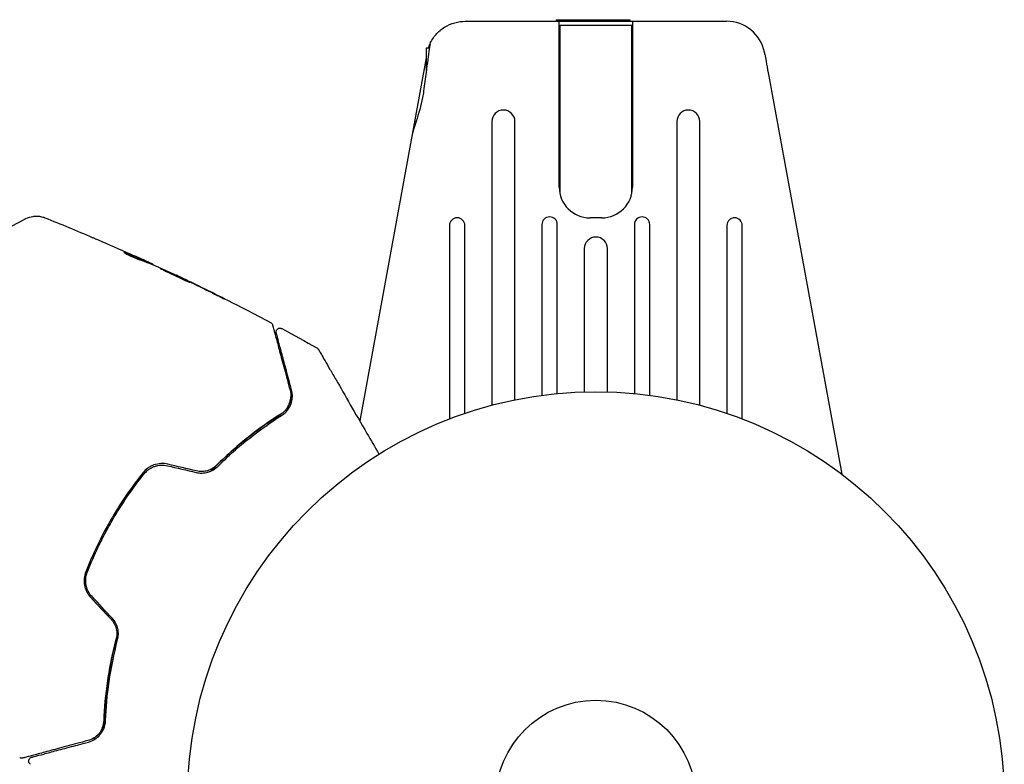
# Model space of a CAD drawing. Units: millimetres. Extents: x -10017 to 10553, y -5720 to 5603.
# Drawn here: x 4492 to 4620, y 2539 to 2636 of the extents above; entities that cross this region are included whole.
import ezdxf

# ---------------------------------------------------------------- set-up
doc = ezdxf.new("R2010")
doc.units = ezdxf.units.MM
doc.layers.add('2d', color=230, linetype='Continuous')

msp = doc.modelspace()

# ---------------------------------------------------------------- linework, layer by layer
at = {"layer": '2d'}
for p, q in [((4549.91, 2635.47), (4583.84, 2635.47)), ((4561.74, 2635.67), (4561.73, 2635.47)), ((4561.74, 2635.67), (4571.3, 2635.67)), ((4562.12, 2613.97), (4562.12, 2635.47)), ((4562.22, 2634.97), (4571.52, 2634.97)), ((4562.22, 2613.09), (4562.22, 2634.97)), ((4564.38, 2635.67), (4564.37, 2635.47)), ((4566.95, 2635.67), (4566.94, 2635.47)), ((4569.04, 2635.67), (4569.05, 2635.47)), ((4571.3, 2635.67), (4571.31, 2635.47)), ((4571.52, 2613.09), (4571.52, 2634.97)), ((4571.62, 2635.47), (4571.62, 2613.97)), ((4544.87, 2631.97), (4544.87, 2629.1)), ((4545.27, 2631.97), (4544.87, 2631.97)), ((4544.87, 2630.75), (4536.24, 2583.64)), ((4589.66, 2626.46), (4598.77, 2576.76)), ((4553.37, 2622.46), (4553.37, 2585.68)), ((4556.37, 2586.38), (4556.37, 2622.46)), ((4577.37, 2622.46), (4577.37, 2586.38)), ((4580.37, 2585.68), (4580.37, 2622.46)), ((4547.87, 2608.99), (4547.87, 2583.91)), ((4549.87, 2584.63), (4549.87, 2608.99)), ((4559.87, 2609.11), (4559.87, 2586.97)), ((4561.87, 2587.19), (4561.87, 2609.11)), ((4567.62, 2609.97), (4566.12, 2609.97)), ((4571.87, 2609.11), (4571.87, 2587.19)), ((4573.87, 2586.97), (4573.87, 2609.11)), ((4583.87, 2608.99), (4583.87, 2584.63)), ((4585.87, 2583.91), (4585.87, 2608.99)), ((4565.37, 2605.99), (4565.37, 2587.41)), ((4568.37, 2587.41), (4568.37, 2605.99)), ((4508.42, 2604.29), (4508.47, 2604.38)), ((4509.39, 2603.89), (4509.42, 2603.94)), ((4512.39, 2602.54), (4512.41, 2602.56))]:
    msp.add_line(p, q, dxfattribs=at)
for radius in [53, 13]:
    msp.add_circle((4566.87, 2534.43), radius, dxfattribs=at)
for centre, radius, start, end in [((4583.84, 2630.47), 5, 11.5369, 90), ((4554.87, 2622.46), 1.5, 0, 180), ((4578.87, 2622.46), 1.5, 0, 180), ((4566.12, 2613.97), 4, 180, 270), ((4567.62, 2613.97), 4, 270, 0), ((4548.87, 2608.99), 1, 0, 180), ((4560.87, 2609.11), 1, 0, 180), ((4572.87, 2609.11), 1, 0, 180), ((4584.87, 2608.99), 1, 0, 180), ((4566.87, 2605.99), 1.5, 0, 180)]:
    msp.add_arc(centre, radius, start, end, dxfattribs=at)
msp.add_ellipse((4581.52, 2630), major_axis=(7.22, 1.47), ratio=0.823586, start_param=-0.015481, end_param=0.001023, dxfattribs=at)
for points, knots in [([(4545.36, 2632.55), (4545.55, 2632.98), (4545.81, 2633.39), (4546.45, 2634.13), (4546.83, 2634.45), (4547.66, 2634.97), (4548.11, 2635.16), (4549.02, 2635.42), (4549.47, 2635.47), (4549.91, 2635.47)], [0, 0, 0, 0, 0.25, 0.25, 0.5, 0.5, 0.75, 0.75, 1, 1, 1, 1]), ([(4545.36, 2632.55), (4545.36, 2632.55), (4545.34, 2632.4), (4545.25, 2631.8), (4545.19, 2631.36), (4545.03, 2630.25), (4544.94, 2629.59), (4544.74, 2628.1), (4544.63, 2627.28), (4544.52, 2626.42)], [-1.02524, -1.02524, -1.02524, -1.02524, -0.770894, -0.770894, -0.512825, -0.512825, -0.261262, -0.261262, -0.000094, -0.000094, -0.000094, -0.000094]), ([(4545.14, 2631.97), (4545.17, 2632.08), (4545.2, 2632.17), (4545.27, 2632.36), (4545.31, 2632.44), (4545.34, 2632.51), (4545.35, 2632.53), (4545.36, 2632.55), (4545.36, 2632.55), (4545.36, 2632.55)], [-0.2908201, -0.2908201, -0.2908201, -0.2908201, -0.2096369, -0.2096369, -0.0976921, -0.0976921, -0.0451866, -0.0451866, -0.0001488, -0.0001488, -0.0001488, -0.0001488]), ([(4588.76, 2631.38), (4588.76, 2631.38), (4588.76, 2631.34), (4588.79, 2631.22), (4588.8, 2631.12), (4588.87, 2630.75), (4588.94, 2630.38), (4589.11, 2629.47), (4589.21, 2628.93), (4589.37, 2628.04), (4589.42, 2627.73), (4589.54, 2627.1), (4589.6, 2626.79), (4589.66, 2626.46)], [0, 0, 0, 0, 0.125, 0.125, 0.25, 0.25, 0.5, 0.5, 0.75, 0.75, 0.875, 0.875, 1, 1, 1, 1]), ([(4544.52, 2626.42), (4544.48, 2626.14), (4544.44, 2625.85), (4544.19, 2624.53), (4543.87, 2623.47), (4543.32, 2621.77), (4543.1, 2621.09), (4543, 2620.51)], [-2.7925165, -2.7925165, -2.7925165, -2.7925165, -2.7077042, -2.7077042, -2.3900658, -2.3900658, -2.1469661, -2.1469661, -2.1469661, -2.1469661]), ([(4492.92, 2609.88), (4493.21, 2610.03), (4493.52, 2610.13), (4494, 2610.2), (4494.16, 2610.21), (4494.48, 2610.2), (4494.64, 2610.19), (4494.9, 2610.14), (4495.01, 2610.11), (4495.15, 2610.07), (4495.19, 2610.06), (4495.26, 2610.04), (4495.3, 2610.02), (4495.35, 2610), (4495.37, 2610), (4495.39, 2609.99)], [0, 0, 0, 0, 0.972176, 0.972176, 1.453012, 1.453012, 1.923321, 1.923321, 2.282533, 2.282533, 2.439441, 2.439441, 2.635782, 2.635782, 2.847721, 2.847721, 2.847721, 2.847721]), ([(4495.39, 2609.99), (4495.39, 2609.99), (4495.39, 2609.99), (4495.39, 2609.99), (4495.39, 2609.99), (4495.39, 2609.99)], [0.005429455217, 0.005429455217, 0.005429455217, 0.005429455217, 0.0054332298, 0.0054332298, 0.005435116917, 0.005435116917, 0.005435116917, 0.005435116917]), ([(4501.53, 2607.45), (4501.58, 2607.43), (4501.64, 2607.41), (4501.86, 2607.31), (4502.03, 2607.24), (4502.21, 2607.16)], [0.0043831083, 0.0043831083, 0.0043831083, 0.0043831083, 0.0046081794, 0.0046081794, 0.0051931773, 0.0051931773, 0.0051931773, 0.0051931773]), ([(4505.8, 2605.49), (4505.75, 2605.5), (4505.71, 2605.51), (4505.66, 2605.53), (4505.65, 2605.53), (4505.64, 2605.52)], [0, 0, 0, 0, 0.0003269962, 0.0003269962, 0.0006539924, 0.0006539924, 0.0006539924, 0.0006539924]), ([(4505.64, 2605.52), (4505.64, 2605.51), (4505.66, 2605.49), (4505.74, 2605.44), (4505.8, 2605.4), (4505.96, 2605.31), (4506.06, 2605.25), (4506.29, 2605.14), (4506.42, 2605.08), (4506.68, 2604.95), (4506.82, 2604.89), (4507.1, 2604.77), (4507.24, 2604.72), (4507.49, 2604.62), (4507.61, 2604.57), (4507.82, 2604.5), (4507.91, 2604.46), (4507.98, 2604.44)], [0.000653992, 0.000653992, 0.000653992, 0.000653992, 0.001105677, 0.001105677, 0.001557361, 0.001557361, 0.002009045, 0.002009045, 0.002460729, 0.002460729, 0.002912414, 0.002912414, 0.003364098, 0.003364098, 0.003815782, 0.003815782, 0.004267466, 0.004267466, 0.004267466, 0.004267466]), ([(4508.33, 2604.44), (4507.91, 2604.62), (4507.49, 2604.8), (4506.86, 2605.06), (4506.65, 2605.14), (4506.22, 2605.32), (4506.02, 2605.41), (4505.8, 2605.49)], [0, 0, 0, 0, 0.002943213, 0.002943213, 0.004414819, 0.004414819, 0.005886426, 0.005886426, 0.005886426, 0.005886426]), ([(4505.9, 2605.34), (4506.06, 2605.28), (4506.22, 2605.21), (4506.6, 2605.06), (4506.81, 2604.97), (4507.44, 2604.71), (4507.86, 2604.53), (4508.28, 2604.35)], [0.000338811, 0.000338811, 0.000338811, 0.000338811, 0.001471609, 0.001471609, 0.002943218, 0.002943218, 0.005886436, 0.005886436, 0.005886436, 0.005886436]), ([(4506.55, 2605.26), (4506.86, 2605.12), (4507.15, 2604.99), (4507.7, 2604.74), (4507.94, 2604.63), (4508.15, 2604.53)], [0, 0, 0, 0, 0.00101414, 0.00101414, 0.002028279, 0.002028279, 0.002028279, 0.002028279]), ([(4509.28, 2604.02), (4509.24, 2604.03), (4509.18, 2604.06), (4509.02, 2604.14), (4508.92, 2604.18), (4508.57, 2604.35), (4508.27, 2604.48), (4507.96, 2604.62)], [0, 0, 0, 0, 0.000502189, 0.000502189, 0.001004378, 0.001004378, 0.002008757, 0.002008757, 0.002008757, 0.002008757]), ([(4507.98, 2604.44), (4508.16, 2604.39), (4508.34, 2604.33), (4508.69, 2604.19), (4508.86, 2604.11), (4509.38, 2603.9), (4509.73, 2603.75), (4510.07, 2603.61)], [0, 0, 0, 0, 0.001186164, 0.001186164, 0.002372329, 0.002372329, 0.004744657, 0.004744657, 0.004744657, 0.004744657]), ([(4508.15, 2604.53), (4508.24, 2604.49), (4508.31, 2604.46), (4508.41, 2604.41), (4508.45, 2604.39), (4508.49, 2604.37), (4508.45, 2604.38), (4508.33, 2604.44)], [0, 0, 0, 0, 0.00040527, 0.00040527, 0.000810539, 0.000810539, 0.001621079, 0.001621079, 0.001621079, 0.001621079]), ([(4514.16, 2601.63), (4514.17, 2601.63), (4514.16, 2601.64), (4514.11, 2601.67), (4514.07, 2601.69), (4513.93, 2601.76), (4513.79, 2601.83), (4513.53, 2601.96), (4513.44, 2602.01), (4513.23, 2602.11), (4513.12, 2602.17), (4512.89, 2602.28), (4512.77, 2602.33), (4512.53, 2602.45), (4512.41, 2602.51), (4512.15, 2602.63), (4512.03, 2602.69), (4511.79, 2602.8), (4511.67, 2602.86), (4511.43, 2602.96), (4511.32, 2603.01), (4511.12, 2603.11), (4511.02, 2603.15), (4510.84, 2603.23), (4510.76, 2603.27), (4510.62, 2603.33), (4510.56, 2603.36), (4510.41, 2603.42), (4510.35, 2603.44), (4510.35, 2603.43)], [0.006580502, 0.006580502, 0.006580502, 0.006580502, 0.006991683, 0.006991683, 0.007402865, 0.007402865, 0.008225229, 0.008225229, 0.008636411, 0.008636411, 0.009047592, 0.009047592, 0.009458774, 0.009458774, 0.009869956, 0.009869956, 0.010281138, 0.010281138, 0.010692319, 0.010692319, 0.011103501, 0.011103501, 0.011514683, 0.011514683, 0.011925865, 0.011925865, 0.012337047, 0.012337047, 0.01315941, 0.01315941, 0.01315941, 0.01315941]), ([(4510.35, 2603.43), (4510.35, 2603.43), (4510.36, 2603.42), (4510.41, 2603.39), (4510.44, 2603.37), (4510.54, 2603.32), (4510.6, 2603.3), (4510.73, 2603.23), (4510.81, 2603.19), (4511.07, 2603.05), (4511.28, 2602.95), (4511.74, 2602.73), (4511.99, 2602.61), (4512.36, 2602.43), (4512.49, 2602.38), (4512.73, 2602.26), (4512.85, 2602.21), (4513.09, 2602.1), (4513.2, 2602.05), (4513.41, 2601.96), (4513.5, 2601.91), (4513.68, 2601.83), (4513.76, 2601.8), (4513.9, 2601.73), (4513.96, 2601.71), (4514.06, 2601.67), (4514.1, 2601.65), (4514.15, 2601.63), (4514.16, 2601.63), (4514.16, 2601.63)], [0, 0, 0, 0, 0.000411281, 0.000411281, 0.000822563, 0.000822563, 0.001233844, 0.001233844, 0.001645125, 0.001645125, 0.002467688, 0.002467688, 0.003290251, 0.003290251, 0.003701532, 0.003701532, 0.004112814, 0.004112814, 0.004524095, 0.004524095, 0.004935376, 0.004935376, 0.005346658, 0.005346658, 0.005757939, 0.005757939, 0.00616922, 0.00616922, 0.006580502, 0.006580502, 0.006580502, 0.006580502]), ([(4513.41, 2602.08), (4513.25, 2602.16), (4513.12, 2602.22), (4512.87, 2602.34), (4512.76, 2602.4), (4512.59, 2602.48), (4512.52, 2602.51), (4512.43, 2602.55), (4512.41, 2602.56), (4512.41, 2602.56)], [0, 0, 0, 0, 0.000629883, 0.000629883, 0.001259766, 0.001259766, 0.001889648, 0.001889648, 0.002519531, 0.002519531, 0.002519531, 0.002519531]), ([(4512.45, 2602.54), (4515.45, 2601.12), (4518.43, 2599.65), (4522.48, 2597.56), (4523.58, 2596.98), (4524.67, 2596.4)], [0, 0, 0, 0, 10.001335, 10.001335, 13.738506, 13.738506, 13.738506, 13.738506]), ([(4517.03, 2600.28), (4517.18, 2600.2), (4517.34, 2600.12), (4517.58, 2600), (4517.66, 2599.96), (4517.82, 2599.89), (4517.9, 2599.85), (4518.12, 2599.74), (4518.26, 2599.67), (4518.48, 2599.56), (4518.57, 2599.52), (4518.67, 2599.47), (4518.69, 2599.46), (4518.72, 2599.45), (4518.73, 2599.44), (4518.73, 2599.45), (4518.72, 2599.45), (4518.69, 2599.47), (4518.67, 2599.48), (4518.52, 2599.56), (4518.28, 2599.68), (4517.98, 2599.83)], [0, 0, 0, 0, 0.000535151, 0.000535151, 0.000802726, 0.000802726, 0.001070302, 0.001070302, 0.001605452, 0.001605452, 0.002140603, 0.002140603, 0.002408178, 0.002408178, 0.002675754, 0.002675754, 0.002943329, 0.002943329, 0.003210905, 0.003210905, 0.004281206, 0.004281206, 0.004281206, 0.004281206]), ([(4524.67, 2596.4), (4524.72, 2596.37), (4524.77, 2596.34), (4524.84, 2596.26), (4524.87, 2596.22), (4524.91, 2596.14), (4524.92, 2596.11), (4524.92, 2596.09)], [0.0000183, 0.0000183, 0.0000183, 0.0000183, 0.1620246, 0.1620246, 0.3245696, 0.3245696, 0.408602, 0.408602, 0.408602, 0.408602]), ([(4524.92, 2596.09), (4524.92, 2596.09), (4524.92, 2596.08), (4524.93, 2596.07), (4524.93, 2596.05), (4524.94, 2596.02), (4524.95, 2595.99), (4524.96, 2595.95), (4524.96, 2595.94), (4524.97, 2595.92), (4524.97, 2595.9), (4525, 2595.81), (4525.02, 2595.72), (4525.09, 2595.46), (4525.13, 2595.31), (4525.23, 2594.92), (4525.29, 2594.7), (4525.5, 2593.95), (4525.66, 2593.35), (4526.02, 2591.97), (4526.23, 2591.2), (4526.68, 2589.52), (4526.93, 2588.6), (4527.19, 2587.62)], [0.03687716, 0.03687716, 0.03687716, 0.03687716, 0.04076651, 0.04076651, 0.04529612, 0.04529612, 0.04982573, 0.04982573, 0.05095814, 0.05095814, 0.05209054, 0.05209054, 0.05435535, 0.05435535, 0.05662015, 0.05662015, 0.05888496, 0.05888496, 0.06341457, 0.06341457, 0.06794418, 0.06794418, 0.0724738, 0.0724738, 0.0724738, 0.0724738]), ([(4525.41, 2595.05), (4525.4, 2595.07), (4525.4, 2595.09), (4525.39, 2595.13), (4525.39, 2595.15), (4525.39, 2595.21), (4525.39, 2595.26), (4525.41, 2595.34), (4525.43, 2595.38), (4525.47, 2595.45), (4525.49, 2595.49), (4525.55, 2595.55), (4525.58, 2595.58), (4525.65, 2595.62), (4525.69, 2595.64), (4525.77, 2595.67), (4525.81, 2595.68), (4525.89, 2595.68), (4525.94, 2595.68), (4526.03, 2595.66), (4526.08, 2595.65), (4526.13, 2595.62)], [0, 0, 0, 0, 0.060654, 0.060654, 0.120423, 0.120423, 0.246387, 0.246387, 0.372351, 0.372351, 0.498315, 0.498315, 0.624279, 0.624279, 0.750243, 0.750243, 0.876207, 0.876207, 1.002172, 1.002172, 1.160335, 1.160335, 1.160335, 1.160335]), ([(4527.39, 2587.67), (4527.14, 2588.57), (4526.92, 2589.41), (4526.61, 2590.56), (4526.51, 2590.93), (4526.33, 2591.62), (4526.24, 2591.94), (4526, 2592.85), (4525.86, 2593.37), (4525.69, 2594), (4525.64, 2594.18), (4525.58, 2594.42), (4525.56, 2594.49), (4525.53, 2594.61), (4525.51, 2594.66), (4525.47, 2594.8), (4525.46, 2594.86), (4525.45, 2594.9), (4525.45, 2594.91), (4525.44, 2594.93), (4525.44, 2594.93), (4525.43, 2594.97), (4525.42, 2594.99), (4525.41, 2595.02), (4525.41, 2595.03), (4525.41, 2595.05), (4525.41, 2595.05), (4525.41, 2595.05)], [0, 0, 0, 0, 0.00442564, 0.00442564, 0.00663846, 0.00663846, 0.00885128, 0.00885128, 0.01327693, 0.01327693, 0.01548975, 0.01548975, 0.01659616, 0.01659616, 0.01770257, 0.01770257, 0.01991539, 0.01991539, 0.0210218, 0.0210218, 0.02212821, 0.02212821, 0.02655385, 0.02655385, 0.03097949, 0.03097949, 0.03492314, 0.03492314, 0.03492314, 0.03492314]), ([(4530.68, 2593.11), (4530.73, 2593.09), (4530.77, 2593.05), (4530.82, 2593), (4530.83, 2592.99), (4530.85, 2592.96), (4530.86, 2592.94), (4530.87, 2592.93)], [0.0000349, 0.0000349, 0.0000349, 0.0000349, 0.1620368, 0.1620368, 0.2142127, 0.2142127, 0.2669736, 0.2669736, 0.2669736, 0.2669736]), ([(4530.87, 2592.93), (4530.87, 2592.93), (4530.88, 2592.92), (4530.89, 2592.9), (4530.9, 2592.88), (4530.92, 2592.84), (4530.93, 2592.83), (4530.95, 2592.79), (4530.96, 2592.78), (4530.97, 2592.77), (4530.97, 2592.76), (4530.98, 2592.74), (4530.99, 2592.73), (4531.02, 2592.67), (4531.06, 2592.61), (4531.14, 2592.46), (4531.2, 2592.36), (4531.38, 2592.04), (4531.54, 2591.76), (4531.92, 2591.12), (4532.13, 2590.74), (4532.61, 2589.92), (4532.88, 2589.46), (4533.72, 2588), (4534.34, 2586.92), (4535.68, 2584.59), (4536.4, 2583.35), (4537.67, 2581.16), (4538.19, 2580.26), (4538.72, 2579.34)], [0.04849628, 0.04849628, 0.04849628, 0.04849628, 0.05354217, 0.05354217, 0.0594913, 0.0594913, 0.06246586, 0.06246586, 0.06395314, 0.06395314, 0.06469679, 0.06469679, 0.06544043, 0.06544043, 0.06692771, 0.06692771, 0.06841499, 0.06841499, 0.07138956, 0.07138956, 0.07436412, 0.07436412, 0.07733869, 0.07733869, 0.08328782, 0.08328782, 0.08923695, 0.08923695, 0.09319251, 0.09319251, 0.09319251, 0.09319251]), ([(4527.19, 2587.62), (4527.27, 2587.32), (4527.3, 2587.04), (4527.28, 2586.61), (4527.26, 2586.47), (4527.2, 2586.19), (4527.17, 2586.06), (4527.02, 2585.66), (4526.88, 2585.4), (4526.5, 2584.92), (4526.27, 2584.71), (4525.99, 2584.53)], [0, 0, 0, 0, 0.001221021, 0.001221021, 0.001831532, 0.001831532, 0.002442042, 0.002442042, 0.003663063, 0.003663063, 0.004884084, 0.004884084, 0.004884084, 0.004884084]), ([(4526.09, 2584.36), (4526.26, 2584.46), (4526.41, 2584.58), (4526.67, 2584.82), (4526.79, 2584.95), (4527.08, 2585.35), (4527.23, 2585.63), (4527.37, 2586.06), (4527.41, 2586.2), (4527.46, 2586.49), (4527.48, 2586.64), (4527.5, 2587.08), (4527.47, 2587.37), (4527.39, 2587.67)], [0, 0, 0, 0, 0.000810209, 0.000810209, 0.001620418, 0.001620418, 0.003240837, 0.003240837, 0.004051046, 0.004051046, 0.004861255, 0.004861255, 0.006481673, 0.006481673, 0.006481673, 0.006481673]), ([(4516.93, 2577.15), (4517.07, 2577.3), (4517.22, 2577.45), (4518.08, 2578.32), (4518.82, 2579.01), (4520.28, 2580.32), (4521, 2580.93), (4522.45, 2582.08), (4523.18, 2582.62), (4524.6, 2583.62), (4525.31, 2584.09), (4525.99, 2584.53)], [0.03841577, 0.03841577, 0.03841577, 0.03841577, 0.03907858, 0.03907858, 0.0423315, 0.0423315, 0.04558442, 0.04558442, 0.04883735, 0.04883735, 0.05209027, 0.05209027, 0.05209027, 0.05209027]), ([(4525.99, 2584.53), (4524.63, 2583.67), (4523.24, 2582.7), (4520.46, 2580.5), (4519.06, 2579.28), (4517.66, 2577.9)], [0, 0, 0, 0, 0.00623929, 0.00623929, 0.01247858, 0.01247858, 0.01247858, 0.01247858]), ([(4517.8, 2577.75), (4519.18, 2579.11), (4520.56, 2580.33), (4523.34, 2582.52), (4524.73, 2583.49), (4526.09, 2584.36)], [0, 0, 0, 0, 0.0061147, 0.0061147, 0.01222939, 0.01222939, 0.01222939, 0.01222939]), ([(4511.33, 2578.04), (4511.03, 2578.1), (4510.73, 2578.13), (4510.12, 2578.1), (4509.82, 2578.04), (4509.39, 2577.89), (4509.26, 2577.83), (4508.99, 2577.69), (4508.86, 2577.61), (4508.5, 2577.35), (4508.28, 2577.15), (4508.1, 2576.92)], [0, 0, 0, 0, 0.000919101, 0.000919101, 0.001838201, 0.001838201, 0.002297751, 0.002297751, 0.002757302, 0.002757302, 0.003676402, 0.003676402, 0.003676402, 0.003676402]), ([(4508.26, 2576.79), (4508.43, 2577.01), (4508.64, 2577.21), (4508.98, 2577.45), (4509.1, 2577.52), (4509.35, 2577.65), (4509.48, 2577.71), (4509.75, 2577.8), (4509.88, 2577.84), (4510.16, 2577.89), (4510.3, 2577.91), (4510.73, 2577.93), (4511.01, 2577.91), (4511.29, 2577.84)], [0, 0, 0, 0, 0.000853481, 0.000853481, 0.001280221, 0.001280221, 0.001706962, 0.001706962, 0.002133702, 0.002133702, 0.002560443, 0.002560443, 0.003413923, 0.003413923, 0.003413923, 0.003413923]), ([(4515.01, 2576.97), (4515.26, 2576.91), (4515.52, 2576.88), (4516.04, 2576.9), (4516.3, 2576.94), (4516.66, 2577.05), (4516.78, 2577.09), (4517.01, 2577.19), (4517.13, 2577.25), (4517.45, 2577.44), (4517.63, 2577.59), (4517.8, 2577.75)], [0, 0, 0, 0, 0.000786752, 0.000786752, 0.001573503, 0.001573503, 0.001966879, 0.001966879, 0.002360255, 0.002360255, 0.003147007, 0.003147007, 0.003147007, 0.003147007]), ([(4517.66, 2577.9), (4517.5, 2577.74), (4517.32, 2577.59), (4516.92, 2577.36), (4516.7, 2577.26), (4516.24, 2577.13), (4516, 2577.09), (4515.52, 2577.08), (4515.29, 2577.11), (4515.05, 2577.16)], [0, 0, 0, 0, 0.000723096, 0.000723096, 0.001446192, 0.001446192, 0.002169288, 0.002169288, 0.002892384, 0.002892384, 0.002892384, 0.002892384]), ([(4508.1, 2576.92), (4507.33, 2575.96), (4506.6, 2574.96), (4505.19, 2572.91), (4504.52, 2571.84), (4503.28, 2569.68), (4502.7, 2568.58), (4501.63, 2566.36), (4501.14, 2565.23), (4500.69, 2564.09)], [0, 0, 0, 0, 0.00375982, 0.00375982, 0.00751965, 0.00751965, 0.01127947, 0.01127947, 0.01503929, 0.01503929, 0.01503929, 0.01503929]), ([(4500.88, 2564.01), (4501.32, 2565.15), (4501.82, 2566.28), (4502.62, 2567.96), (4502.9, 2568.52), (4503.49, 2569.62), (4503.79, 2570.17), (4505.34, 2572.85), (4506.73, 2574.88), (4508.26, 2576.79)], [0, 0, 0, 0, 0.00374303, 0.00374303, 0.00561455, 0.00561455, 0.00748606, 0.00748606, 0.01497212, 0.01497212, 0.01497212, 0.01497212]), ([(4500.69, 2564.09), (4500.58, 2563.81), (4500.51, 2563.52), (4500.47, 2563.07), (4500.47, 2562.93), (4500.48, 2562.63), (4500.5, 2562.47), (4500.55, 2562.18), (4500.59, 2562.03), (4500.69, 2561.75), (4500.75, 2561.6), (4500.96, 2561.2), (4501.13, 2560.95), (4501.34, 2560.73)], [0, 0, 0, 0, 0.000915866, 0.000915866, 0.001373799, 0.001373799, 0.001831733, 0.001831733, 0.002289666, 0.002289666, 0.002747599, 0.002747599, 0.003663465, 0.003663465, 0.003663465, 0.003663465]), ([(4501.49, 2560.87), (4501.29, 2561.07), (4501.13, 2561.31), (4500.93, 2561.69), (4500.88, 2561.82), (4500.79, 2562.08), (4500.75, 2562.22), (4500.7, 2562.5), (4500.68, 2562.64), (4500.67, 2562.92), (4500.67, 2563.06), (4500.71, 2563.48), (4500.78, 2563.75), (4500.88, 2564.01)], [0, 0, 0, 0, 0.000855596, 0.000855596, 0.001283394, 0.001283394, 0.001711192, 0.001711192, 0.00213899, 0.00213899, 0.002566788, 0.002566788, 0.003422384, 0.003422384, 0.003422384, 0.003422384]), ([(4503.96, 2557.94), (4504.12, 2557.77), (4504.26, 2557.57), (4504.49, 2557.15), (4504.58, 2556.92), (4504.66, 2556.58), (4504.68, 2556.47), (4504.71, 2556.23), (4504.72, 2556.11), (4504.71, 2555.76), (4504.68, 2555.54), (4504.63, 2555.31)], [0, 0, 0, 0, 0.000725564, 0.000725564, 0.001451129, 0.001451129, 0.001813911, 0.001813911, 0.002176693, 0.002176693, 0.002902258, 0.002902258, 0.002902258, 0.002902258]), ([(4504.82, 2555.26), (4504.88, 2555.49), (4504.91, 2555.74), (4504.92, 2556.23), (4504.89, 2556.48), (4504.8, 2556.86), (4504.76, 2556.98), (4504.67, 2557.22), (4504.62, 2557.34), (4504.43, 2557.68), (4504.28, 2557.89), (4504.1, 2558.08)], [0, 0, 0, 0, 0.000784153, 0.000784153, 0.001568305, 0.001568305, 0.001960381, 0.001960381, 0.002352458, 0.002352458, 0.00313661, 0.00313661, 0.00313661, 0.00313661]), ([(4503.05, 2544.79), (4503.11, 2546.41), (4503.26, 2548.14), (4503.67, 2550.89), (4503.83, 2551.83), (4504.13, 2553.28), (4504.24, 2553.77), (4504.48, 2554.74), (4504.6, 2555.23), (4504.79, 2555.92), (4504.84, 2556.12), (4504.9, 2556.32)], [0, 0, 0, 0, 0.00651672, 0.00651672, 0.00977508, 0.00977508, 0.01140426, 0.01140426, 0.01303345, 0.01303345, 0.01370133, 0.01370133, 0.01370133, 0.01370133]), ([(4504.63, 2555.31), (4504.13, 2553.42), (4503.77, 2551.59), (4503.26, 2548.08), (4503.11, 2546.4), (4503.05, 2544.79)], [0, 0, 0, 0, 0.00623929, 0.00623929, 0.01247858, 0.01247858, 0.01247858, 0.01247858]), ([(4503.25, 2544.78), (4503.31, 2546.4), (4503.46, 2548.09), (4503.97, 2551.59), (4504.33, 2553.4), (4504.82, 2555.26)], [0, 0, 0, 0, 0.0061147, 0.0061147, 0.01222939, 0.01222939, 0.01222939, 0.01222939]), ([(4503.05, 2544.79), (4503.04, 2544.62), (4503.02, 2544.46), (4502.95, 2544.15), (4502.9, 2544), (4502.73, 2543.58), (4502.58, 2543.33), (4502.31, 2543), (4502.2, 2542.9), (4501.99, 2542.71), (4501.88, 2542.63), (4501.52, 2542.4), (4501.26, 2542.28), (4500.97, 2542.2)], [0, 0, 0, 0, 0.000615532, 0.000615532, 0.001231063, 0.001231063, 0.002462127, 0.002462127, 0.003077658, 0.003077658, 0.00369319, 0.00369319, 0.004924253, 0.004924253, 0.004924253, 0.004924253]), ([(4501.02, 2542.01), (4501.32, 2542.09), (4501.59, 2542.21), (4502.09, 2542.52), (4502.32, 2542.71), (4502.71, 2543.17), (4502.88, 2543.43), (4503.14, 2544.04), (4503.23, 2544.39), (4503.25, 2544.78)], [0, 0, 0, 0, 0.001613359, 0.001613359, 0.003226717, 0.003226717, 0.004840076, 0.004840076, 0.006453435, 0.006453435, 0.006453435, 0.006453435]), ([(4502.83, 2543.82), (4502.88, 2543.95), (4502.93, 2544.09), (4503.01, 2544.41), (4503.04, 2544.6), (4503.05, 2544.79)], [0.004794546, 0.004794546, 0.004794546, 0.004794546, 0.005510213, 0.005510213, 0.006297386, 0.006297386, 0.006297386, 0.006297386]), ([(4501.74, 2542.53), (4501.95, 2542.67), (4502.15, 2542.83), (4502.34, 2543.05), (4502.35, 2543.06), (4502.36, 2543.07)], [0.00163779, 0.00163779, 0.00163779, 0.00163779, 0.003148693, 0.003148693, 0.003243526, 0.003243526, 0.003243526, 0.003243526]), ([(4500.97, 2542.2), (4500.48, 2542.07), (4500, 2541.94), (4499.07, 2541.69), (4498.63, 2541.57), (4497.35, 2541.23), (4496.57, 2541.02), (4495.2, 2540.66), (4494.6, 2540.49), (4493.98, 2540.33), (4493.87, 2540.3), (4493.65, 2540.24), (4493.54, 2540.21), (4493.26, 2540.13), (4493.1, 2540.09), (4492.85, 2540.03), (4492.77, 2540), (4492.68, 2539.98), (4492.67, 2539.98), (4492.65, 2539.97), (4492.64, 2539.97), (4492.6, 2539.96), (4492.57, 2539.95), (4492.53, 2539.94), (4492.52, 2539.94), (4492.51, 2539.93), (4492.5, 2539.93), (4492.5, 2539.93)], [0, 0, 0, 0, 0.00232139, 0.00232139, 0.00464279, 0.00464279, 0.00928557, 0.00928557, 0.01392836, 0.01392836, 0.01508906, 0.01508906, 0.01624975, 0.01624975, 0.01857115, 0.01857115, 0.02089254, 0.02089254, 0.02205324, 0.02205324, 0.02321393, 0.02321393, 0.02785672, 0.02785672, 0.03249951, 0.03249951, 0.03650692, 0.03650692, 0.03650692, 0.03650692]), ([(4493.64, 2540.03), (4493.64, 2540.03), (4493.64, 2540.03), (4493.66, 2540.04), (4493.67, 2540.04), (4493.7, 2540.05), (4493.72, 2540.05), (4493.76, 2540.06), (4493.77, 2540.06), (4493.78, 2540.07), (4493.79, 2540.07), (4493.83, 2540.08), (4493.89, 2540.1), (4494.17, 2540.17), (4494.47, 2540.25), (4495.1, 2540.42), (4495.34, 2540.49), (4495.86, 2540.63), (4496.15, 2540.7), (4497.06, 2540.95), (4497.76, 2541.13), (4499.29, 2541.54), (4500.12, 2541.77), (4501.02, 2542.01)], [0.03558387, 0.03558387, 0.03558387, 0.03558387, 0.03944311, 0.03944311, 0.04382568, 0.04382568, 0.04820825, 0.04820825, 0.04930389, 0.04930389, 0.05039953, 0.05039953, 0.05259082, 0.05259082, 0.05697338, 0.05697338, 0.05916467, 0.05916467, 0.06135595, 0.06135595, 0.06573852, 0.06573852, 0.07012109, 0.07012109, 0.07012109, 0.07012109]), ([(4492.5, 2539.93), (4492.48, 2539.93), (4492.46, 2539.92), (4492.42, 2539.92), (4492.4, 2539.92), (4492.34, 2539.91), (4492.29, 2539.92), (4492.2, 2539.94), (4492.15, 2539.96), (4492.11, 2539.99)], [0, 0, 0, 0, 0.0629599, 0.0629599, 0.1249315, 0.1249315, 0.2508956, 0.2508956, 0.4090428, 0.4090428, 0.4090428, 0.4090428]), ([(4493.51, 2539.12), (4493.46, 2539.15), (4493.42, 2539.19), (4493.35, 2539.27), (4493.32, 2539.32), (4493.28, 2539.42), (4493.27, 2539.47), (4493.27, 2539.58), (4493.27, 2539.64), (4493.31, 2539.74), (4493.33, 2539.79), (4493.39, 2539.88), (4493.43, 2539.92), (4493.52, 2539.98), (4493.57, 2540.01), (4493.63, 2540.03), (4493.63, 2540.03), (4493.64, 2540.03)], [0, 0, 0, 0, 0.16195, 0.16195, 0.324498, 0.324498, 0.487024, 0.487024, 0.649551, 0.649551, 0.812077, 0.812077, 0.974604, 0.974604, 1.137131, 1.137131, 1.15836, 1.15836, 1.15836, 1.15836])]:
    msp.add_open_spline(points, degree=3, knots=knots, dxfattribs=at)
for points in [[(4489.75, 2608.09), (4490.78, 2608.74), (4491.84, 2609.34), (4492.92, 2609.88)], [(4492.92, 2609.88), (4492.92, 2609.88), (4492.92, 2609.88), (4492.92, 2609.88)], [(4495.39, 2609.99), (4497.45, 2609.17), (4499.49, 2608.32), (4501.53, 2607.45)], [(4502.21, 2607.16), (4503.66, 2606.54), (4505.11, 2605.91), (4506.55, 2605.26)], [(4505.83, 2605.48), (4505.83, 2605.48), (4505.83, 2605.48), (4505.83, 2605.48)], [(4507.96, 2604.62), (4507.64, 2604.77), (4507.31, 2604.92), (4506.99, 2605.06)], [(4508.28, 2604.35), (4508.3, 2604.34), (4508.32, 2604.33), (4508.33, 2604.33)], [(4508.43, 2604.3), (4508.5, 2604.27), (4508.57, 2604.24), (4508.64, 2604.21)], [(4509.42, 2603.94), (4509.42, 2603.94), (4509.37, 2603.97), (4509.28, 2604.02)], [(4509.4, 2603.89), (4509.4, 2603.89), (4509.39, 2603.89), (4509.39, 2603.89)], [(4510.07, 2603.61), (4510.1, 2603.59), (4510.16, 2603.57), (4510.22, 2603.54)], [(4510.22, 2603.54), (4511.26, 2603.07), (4512.29, 2602.59), (4513.33, 2602.1)], [(4513.33, 2602.1), (4513.45, 2602.04), (4513.59, 2601.97), (4513.72, 2601.91)], [(4514.34, 2601.63), (4514.01, 2601.79), (4513.7, 2601.94), (4513.41, 2602.08)], [(4513.72, 2601.91), (4513.81, 2601.87), (4513.89, 2601.83), (4513.98, 2601.78)], [(4513.98, 2601.78), (4515, 2601.29), (4516.02, 2600.79), (4517.03, 2600.28)], [(4517.98, 2599.83), (4516.77, 2600.44), (4515.55, 2601.04), (4514.34, 2601.63)], [(4526.13, 2595.62), (4527.65, 2594.8), (4529.17, 2593.96), (4530.68, 2593.11)], [(4526.85, 2585.39), (4526.98, 2585.59), (4527.07, 2585.8), (4527.14, 2586.01)], [(4527.17, 2586.08), (4527.24, 2586.31), (4527.28, 2586.55), (4527.29, 2586.78)], [(4526.69, 2585.16), (4526.7, 2585.17), (4526.7, 2585.18), (4526.71, 2585.19)], [(4511.29, 2577.84), (4512.52, 2577.55), (4513.77, 2577.26), (4515.01, 2576.97)], [(4515.05, 2577.16), (4513.81, 2577.45), (4512.57, 2577.74), (4511.33, 2578.04)], [(4501.34, 2560.73), (4502.21, 2559.8), (4503.08, 2558.87), (4503.96, 2557.94)], [(4504.1, 2558.08), (4503.23, 2559.01), (4502.36, 2559.94), (4501.49, 2560.87)]]:
    msp.add_open_spline(points, degree=3, dxfattribs=at)

doc.saveas('drawing.dxf')
